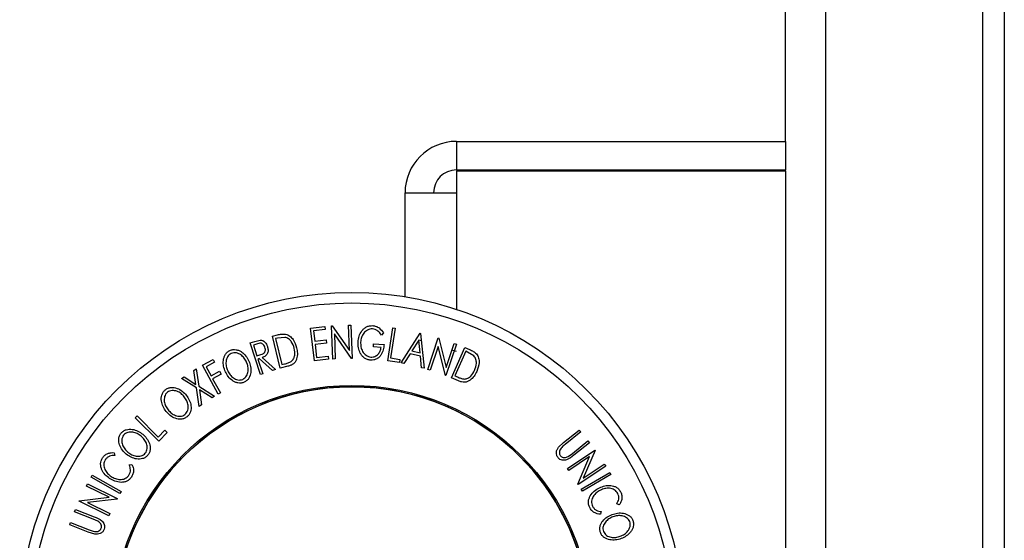
# Model space of a CAD drawing. Extents: x 5 to 292, y 5 to 205.
# Drawn here: x 18 to 28, y 111 to 117 of the extents above; entities that cross this region are included whole.
import ezdxf

# ---------------------------------------------------------------- set-up
doc = ezdxf.new("R2010")
doc.units = 0
doc.layers.get('0').update_dxf_attribs({"linetype": 'CONTINUOUS'})

msp = doc.modelspace()

# ---------------------------------------------------------------- linework, layer by layer
at = {"color": 7, "linetype": 'CONTINUOUS'}
for p, q in [((28.0573, 145.483), (28.0573, 97.6125)), ((25.7573, 115.4925), (25.7573, 144.1125)), ((26.1823, 96.4125), (26.1823, 144.1125)), ((27.8323, 96.4125), (27.8323, 144.1125)), ((22.2973, 115.4925), (22.2973, 115.1925)), ((22.2973, 115.4925), (25.7573, 115.4925)), ((25.7573, 115.4925), (25.7573, 115.1925)), ((22.2973, 115.1925), (25.7573, 115.1925)), ((22.2973, 115.1825), (25.7573, 115.1825)), ((22.2973, 115.1825), (22.2973, 114.9525)), ((25.7573, 115.1825), (25.7573, 115.1925)), ((25.7573, 115.1825), (25.7573, 96.7225)), ((21.7573, 113.8586), (21.7573, 114.9525)), ((21.7573, 114.9525), (22.2973, 114.9525)), ((22.2973, 114.9525), (22.2973, 113.726)), ((21.1618, 113.5599), (21.1872, 113.5608)), ((21.1715, 113.2923), (21.1618, 113.5599)), ((21.1872, 113.5608), (21.1998, 113.2113)), ((20.3651, 113.4453), (20.4172, 113.4578)), ((20.7648, 113.5298), (20.9124, 113.5473)), ((20.8058, 113.184), (20.7648, 113.5298)), ((20.9164, 113.5132), (20.7946, 113.4988)), ((20.7946, 113.4988), (20.8074, 113.3907)), ((20.9124, 113.5473), (20.9164, 113.5132)), ((20.985, 113.5536), (20.9906, 113.5538)), ((20.9976, 113.2041), (20.985, 113.5536)), ((20.9906, 113.5538), (21.1715, 113.2923)), ((21.194, 113.2111), (21.0147, 113.4692)), ((21.0147, 113.4692), (21.0242, 113.205)), ((21.5308, 113.4804), (21.509, 113.4565)), ((21.5746, 113.1861), (21.6282, 113.5311)), ((21.6539, 113.5271), (21.6054, 113.2155)), ((21.6282, 113.5311), (21.6539, 113.5271)), ((21.716, 113.1636), (21.9148, 113.4745)), ((21.9148, 113.4745), (21.9209, 113.4731)), ((21.9209, 113.4731), (21.9586, 113.1066)), ((20.1275, 113.3731), (20.1763, 113.3894)), ((20.238, 113.0418), (20.1275, 113.3731)), ((20.206, 113.3633), (20.1628, 113.3489)), ((20.1628, 113.3489), (20.2004, 113.2363)), ((20.1763, 113.3894), (20.2331, 113.4033)), ((20.4458, 113.1084), (20.3651, 113.4453)), ((20.4147, 113.4226), (20.397, 113.4183)), ((20.397, 113.4183), (20.4622, 113.1459)), ((20.4946, 113.4315), (20.4147, 113.4226)), ((20.8074, 113.3907), (20.9281, 113.405)), ((20.9321, 113.3712), (20.8114, 113.3569)), ((20.8114, 113.3569), (20.8275, 113.2212)), ((20.9281, 113.405), (20.9321, 113.3712)), ((21.424, 113.3318), (21.4263, 113.3652)), ((21.4263, 113.3652), (21.5377, 113.3574)), ((21.9009, 113.4019), (21.8287, 113.2893)), ((21.9148, 113.269), (21.9009, 113.4019)), ((21.929, 113.3947), (21.901, 113.4006)), ((21.9951, 113.095), (22.1064, 113.4252)), ((22.1064, 113.4252), (22.1117, 113.4234)), ((22.1117, 113.4234), (22.1886, 113.116)), ((22.2979, 113.3606), (22.1865, 113.0305)), ((22.1886, 113.116), (22.2738, 113.3687)), ((22.2738, 113.3687), (22.2979, 113.3606)), ((20.2004, 113.2363), (20.2427, 113.2499)), ((21.5064, 113.3261), (21.424, 113.3318)), ((21.8097, 113.2592), (21.7441, 113.157)), ((21.9182, 113.2337), (21.8097, 113.2592)), ((21.8287, 113.2893), (21.9148, 113.269)), ((22.1045, 113.3361), (22.0203, 113.0865)), ((22.181, 113.0323), (22.1045, 113.3361)), ((22.2447, 113.0078), (22.3867, 113.3261)), ((22.2973, 113.284), (22.2502, 113.2987)), ((22.3955, 113.285), (22.2807, 113.0278)), ((22.3867, 113.3261), (22.4355, 113.3043)), ((22.4121, 113.2776), (22.3955, 113.285)), ((22.4809, 113.2359), (22.4121, 113.2776)), ((19.6262, 113.138), (19.7389, 113.2004)), ((19.7554, 113.1705), (19.665, 113.1205)), ((19.7389, 113.2004), (19.7554, 113.1705)), ((20.2251, 113.2087), (20.2111, 113.204)), ((20.2111, 113.204), (20.2625, 113.05)), ((20.3645, 113.0841), (20.2251, 113.2087)), ((20.2553, 113.2188), (20.3948, 113.0942)), ((20.4622, 113.1459), (20.4912, 113.1529)), ((20.9522, 113.2014), (20.8058, 113.184)), ((20.8275, 113.2212), (20.9482, 113.2355)), ((20.9482, 113.2355), (20.9522, 113.2014)), ((21.0242, 113.205), (20.9976, 113.2041)), ((21.1998, 113.2113), (21.194, 113.2111)), ((21.698, 113.167), (21.5746, 113.1861)), ((21.6054, 113.2155), (21.7031, 113.2003)), ((21.7031, 113.2003), (21.698, 113.167)), ((21.7441, 113.157), (21.716, 113.1636)), ((21.9315, 113.1129), (21.9182, 113.2337)), ((19.5375, 113.084), (19.5624, 113.1003)), ((19.559, 112.9368), (19.5375, 113.084)), ((19.5624, 113.1003), (19.5895, 112.9175)), ((19.7941, 112.8346), (19.6262, 113.138)), ((19.665, 113.1205), (19.7175, 113.0256)), ((19.7175, 113.0256), (19.8079, 113.0756)), ((19.8245, 113.0456), (19.7341, 112.9956)), ((19.8079, 113.0756), (19.8245, 113.0456)), ((20.2625, 113.05), (20.238, 113.0418)), ((20.3948, 113.0942), (20.3645, 113.0841)), ((20.5255, 113.1274), (20.4458, 113.1084)), ((21.9586, 113.1066), (21.9315, 113.1129)), ((22.0203, 113.0865), (21.9951, 113.095)), ((19.4085, 113.0004), (19.4338, 113.0168)), ((19.564, 112.901), (19.4085, 113.0004)), ((19.4338, 113.0168), (19.559, 112.9368)), ((19.7341, 112.9956), (19.8164, 112.8469)), ((22.1865, 113.0305), (22.181, 113.0323)), ((22.3197, 112.9743), (22.2447, 113.0078)), ((22.2807, 113.0278), (22.3079, 113.0156)), ((19.5925, 112.7064), (19.564, 112.901)), ((19.5895, 112.9175), (19.7553, 112.812)), ((19.7301, 112.7956), (19.5949, 112.8814)), ((19.5949, 112.8814), (19.6177, 112.7228)), ((19.8164, 112.8469), (19.7941, 112.8346)), ((19.7553, 112.812), (19.7301, 112.7956)), ((19.6177, 112.7228), (19.5925, 112.7064)), ((18.921, 112.5869), (18.9393, 112.6053)), ((19.1691, 112.3419), (18.921, 112.5869)), ((18.9393, 112.6053), (19.1634, 112.384)), ((19.1634, 112.384), (19.2329, 112.4543)), ((19.2568, 112.4306), (19.1691, 112.3419)), ((19.2329, 112.4543), (19.2568, 112.4306)), ((23.4246, 112.3256), (23.5873, 112.4571)), ((23.6036, 112.4369), (23.4408, 112.3054)), ((23.5873, 112.4571), (23.6036, 112.4369)), ((23.3708, 112.2759), (23.4246, 112.3256)), ((23.5162, 112.2122), (23.679, 112.3438)), ((23.6953, 112.3237), (23.5325, 112.1921)), ((23.679, 112.3438), (23.6953, 112.3237)), ((18.7009, 112.219), (18.7072, 112.1904)), ((23.4645, 112.0533), (23.7536, 112.2472)), ((23.4724, 112.1802), (23.5162, 112.2122)), ((23.7567, 112.2425), (23.6309, 111.9517)), ((23.7536, 112.2472), (23.7567, 112.2425)), ((23.6979, 112.1778), (23.4794, 112.0311)), ((23.5741, 111.8899), (23.6979, 112.1778)), ((18.8576, 112.0905), (18.8863, 112.0962)), ((23.4794, 112.0311), (23.4645, 112.0533)), ((23.8664, 112.079), (23.5773, 111.8851)), ((23.6082, 111.8358), (23.9093, 112.0114)), ((23.6309, 111.9517), (23.8523, 112.1002)), ((23.8523, 112.1002), (23.8664, 112.079)), ((23.9093, 112.0114), (23.9223, 111.9891)), ((18.4565, 111.9617), (18.4694, 111.9841)), ((18.7592, 111.7887), (18.4565, 111.9617)), ((18.4694, 111.9841), (18.772, 111.8112)), ((23.9223, 111.9891), (23.6212, 111.8135)), ((18.4082, 111.8679), (18.4194, 111.8908)), ((18.6474, 111.7505), (18.4082, 111.8679)), ((18.4194, 111.8908), (18.7319, 111.7373)), ((18.772, 111.8112), (18.7592, 111.7887)), ((23.5773, 111.8851), (23.5741, 111.8899)), ((23.6212, 111.8135), (23.6082, 111.8358)), ((18.3302, 111.709), (18.3327, 111.714)), ((18.6427, 111.5556), (18.3302, 111.709)), ((18.3327, 111.714), (18.6474, 111.7505)), ((18.7294, 111.7321), (18.4182, 111.6954)), ((18.4182, 111.6954), (18.6544, 111.5795)), ((18.7319, 111.7373), (18.7294, 111.7321)), ((18.2838, 111.596), (18.2931, 111.6202)), ((18.4792, 111.5208), (18.2838, 111.596)), ((18.2931, 111.6202), (18.4884, 111.545)), ((23.8203, 111.5996), (23.8109, 111.572)), ((24.01, 111.6711), (23.982, 111.68)), ((18.2315, 111.46), (18.2408, 111.4842)), ((18.2408, 111.4842), (18.4362, 111.409)), ((18.5288, 111.4989), (18.4792, 111.5208)), ((18.6544, 111.5795), (18.6427, 111.5556)), ((18.4268, 111.3848), (18.2315, 111.46)), ((18.4967, 111.3631), (18.4268, 111.3848))]:
    msp.add_line(p, q, dxfattribs=at)
for radius in [3.4913, 3.3807, 2.5145, 2.5]:
    msp.add_circle((21.1973, 110.4125), radius, dxfattribs=at)
for centre, radius, start, end in [((22.2973, 114.9525), 0.54, 90, 180), ((22.2973, 114.9525), 0.24, 90, 180), ((21.1973, 110.4125), 2.5, 303.15762, 170.39808)]:
    msp.add_arc(centre, radius, start, end, dxfattribs=at)
for points, knots in [([(21.2629, 113.3837), (21.2658, 113.404), (21.2715, 113.4444), (21.2953, 113.4915), (21.3236, 113.5234), (21.3504, 113.5427), (21.3826, 113.5547), (21.4055, 113.5551), (21.4171, 113.5553)], [0, 0, 0, 0, 0.2501337, 0.4982399, 0.6236679, 0.7491643, 0.8743389, 1, 1, 1, 1]), ([(21.4171, 113.5553), (21.4291, 113.5534), (21.4532, 113.5498), (21.4958, 113.5261), (21.5168, 113.4987), (21.5308, 113.4804)], [0, 0, 0, 0, 0.2502999, 0.5003609, 1, 1, 1, 1]), ([(20.4172, 113.4578), (20.4312, 113.4611), (20.4592, 113.4678), (20.4876, 113.4661), (20.5017, 113.4652)], [0, 0, 0, 0, 0.5020441, 1, 1, 1, 1]), ([(20.5017, 113.4652), (20.5098, 113.4627), (20.5261, 113.4577), (20.5543, 113.4401), (20.5939, 113.3987), (20.6082, 113.3533), (20.6176, 113.3231)], [0, 0, 0, 0, 0.1251749, 0.2498276, 0.5006843, 1, 1, 1, 1]), ([(21.4155, 113.521), (21.4064, 113.5207), (21.388, 113.5199), (21.3627, 113.5095), (21.3407, 113.4945), (21.3171, 113.4693), (21.2975, 113.4314), (21.2925, 113.3989), (21.29, 113.3826)], [0, 0, 0, 0, 0.1241999, 0.2486437, 0.3749622, 0.5011872, 0.749476, 1, 1, 1, 1]), ([(21.509, 113.4565), (21.4975, 113.4716), (21.48, 113.4944), (21.4453, 113.515), (21.4254, 113.519), (21.4155, 113.521)], [0, 0, 0, 0, 0.4986126, 0.7498363, 1, 1, 1, 1]), ([(20.2846, 113.3278), (20.2816, 113.335), (20.277, 113.3459), (20.2664, 113.3579), (20.2567, 113.3654), (20.2447, 113.3701), (20.227, 113.3699), (20.2144, 113.3659), (20.206, 113.3633)], [0, 0, 0, 0, 0.2488064, 0.3738468, 0.499091, 0.6242087, 0.749169, 1, 1, 1, 1]), ([(20.2331, 113.4033), (20.238, 113.403), (20.2477, 113.4026), (20.2657, 113.3962), (20.2843, 113.3824), (20.3007, 113.361), (20.3071, 113.3445), (20.3102, 113.3363)], [0, 0, 0, 0, 0.125061, 0.2499719, 0.4997352, 0.7495212, 1, 1, 1, 1]), ([(20.5923, 113.3166), (20.5845, 113.3416), (20.5728, 113.379), (20.5392, 113.4126), (20.5152, 113.4264), (20.5015, 113.4298), (20.4946, 113.4315)], [0, 0, 0, 0, 0.49891955, 0.7489212, 0.87470185, 1, 1, 1, 1]), ([(21.287, 113.2653), (21.2787, 113.2843), (21.2619, 113.3224), (21.2626, 113.3633), (21.2629, 113.3837)], [0, 0, 0, 0, 0.4996777, 1, 1, 1, 1]), ([(21.29, 113.3826), (21.2903, 113.3656), (21.291, 113.3318), (21.3055, 113.2907), (21.3258, 113.2618), (21.3463, 113.2438), (21.3709, 113.23), (21.3896, 113.2267), (21.3989, 113.225)], [0, 0, 0, 0, 0.2504976, 0.4989144, 0.6247168, 0.7505791, 0.8751799, 1, 1, 1, 1]), ([(21.5377, 113.3574), (21.5353, 113.338), (21.5306, 113.2992), (21.5107, 113.2533), (21.4851, 113.2221), (21.46, 113.2032), (21.4289, 113.1927), (21.407, 113.1923), (21.396, 113.1922)], [0, 0, 0, 0, 0.2507762, 0.4991971, 0.6245174, 0.7495512, 0.8743325, 1, 1, 1, 1]), ([(19.868, 113.0706), (19.8611, 113.0895), (19.8472, 113.1273), (19.8449, 113.179), (19.8528, 113.2202), (19.8654, 113.2499), (19.8859, 113.2769), (19.9056, 113.2883), (19.9155, 113.2941)], [0, 0, 0, 0, 0.2495868, 0.4977541, 0.6233309, 0.748597, 0.8740054, 1, 1, 1, 1]), ([(19.9305, 113.2633), (19.9225, 113.2586), (19.9066, 113.2491), (19.8905, 113.2269), (19.8801, 113.2029), (19.8732, 113.1695), (19.8754, 113.1274), (19.8868, 113.0968), (19.8925, 113.0815)], [0, 0, 0, 0, 0.1256544, 0.2511074, 0.3761616, 0.5016282, 0.7512145, 1, 1, 1, 1]), ([(19.9155, 113.2941), (19.9263, 113.2977), (19.9478, 113.3049), (19.9819, 113.304), (20.0127, 113.2936), (20.0494, 113.2727), (20.0871, 113.2363), (20.106, 113.2004), (20.1155, 113.1823)], [0, 0, 0, 0, 0.125267, 0.2496637, 0.3748971, 0.5006121, 0.7491835, 1, 1, 1, 1]), ([(20.0912, 113.1715), (20.0836, 113.186), (20.0683, 113.2148), (20.0386, 113.2445), (20.0089, 113.2612), (19.9839, 113.2689), (19.9568, 113.2713), (19.9392, 113.266), (19.9305, 113.2633)], [0, 0, 0, 0, 0.2499794, 0.4991031, 0.6244437, 0.7495785, 0.8750422, 1, 1, 1, 1]), ([(20.2427, 113.2499), (20.2512, 113.253), (20.264, 113.2577), (20.2784, 113.2687), (20.2851, 113.2797), (20.2884, 113.2917), (20.2896, 113.308), (20.2866, 113.3199), (20.2846, 113.3278)], [0, 0, 0, 0, 0.2507209, 0.3759679, 0.5009647, 0.6201516, 0.7501351, 1, 1, 1, 1]), ([(20.3102, 113.3363), (20.3132, 113.3249), (20.319, 113.3023), (20.3162, 113.2719), (20.3043, 113.2503), (20.2858, 113.232), (20.2675, 113.2241), (20.2553, 113.2188)], [0, 0, 0, 0, 0.2511258, 0.4990162, 0.6228059, 0.7468294, 1, 1, 1, 1]), ([(20.6176, 113.3231), (20.6211, 113.3038), (20.6281, 113.2652), (20.6218, 113.2152), (20.6063, 113.1776), (20.5862, 113.1527), (20.5572, 113.1365), (20.5361, 113.1304), (20.5255, 113.1274)], [0, 0, 0, 0, 0.2504411, 0.4992408, 0.625495, 0.7497903, 0.8738949, 1, 1, 1, 1]), ([(20.5611, 113.1788), (20.5661, 113.1832), (20.576, 113.192), (20.5899, 113.2138), (20.6024, 113.2562), (20.5964, 113.2924), (20.5923, 113.3166)], [0, 0, 0, 0, 0.1253009, 0.2504487, 0.5004365, 1, 1, 1, 1]), ([(21.396, 113.1922), (21.3841, 113.1938), (21.3604, 113.197), (21.329, 113.2137), (21.3041, 113.2371), (21.2927, 113.2559), (21.287, 113.2653)], [0, 0, 0, 0, 0.2503771, 0.4999842, 0.7494278, 1, 1, 1, 1]), ([(21.3989, 113.225), (21.4062, 113.225), (21.4206, 113.2249), (21.4414, 113.2311), (21.4593, 113.2418), (21.4793, 113.2601), (21.4974, 113.2883), (21.5034, 113.3135), (21.5064, 113.3261)], [0, 0, 0, 0, 0.12532854, 0.25017077, 0.37522491, 0.50049861, 0.74969013, 1, 1, 1, 1]), ([(22.4355, 113.3043), (22.4487, 113.2983), (22.475, 113.2865), (22.4965, 113.2678), (22.5072, 113.2585)], [0, 0, 0, 0, 0.5022475, 1, 1, 1, 1]), ([(22.5072, 113.2585), (22.5121, 113.2515), (22.522, 113.2375), (22.5336, 113.2062), (22.5398, 113.149), (22.5234, 113.1042), (22.5125, 113.0743)], [0, 0, 0, 0, 0.1251184, 0.2498973, 0.5002762, 1, 1, 1, 1]), ([(20.0518, 112.9903), (20.0598, 112.9951), (20.0757, 113.0047), (20.0924, 113.0264), (20.1035, 113.0502), (20.1106, 113.0836), (20.1081, 113.1255), (20.0969, 113.1562), (20.0912, 113.1715)], [0, 0, 0, 0, 0.126073, 0.2517211, 0.3765314, 0.502073, 0.7515414, 1, 1, 1, 1]), ([(20.1155, 113.1823), (20.1224, 113.1633), (20.1363, 113.1254), (20.1383, 113.0636), (20.1242, 113.0118), (20.0959, 112.9767), (20.0762, 112.9653), (20.0663, 112.9596)], [0, 0, 0, 0, 0.2505189, 0.4989719, 0.7490692, 0.8742662, 1, 1, 1, 1]), ([(20.4912, 113.1529), (20.5035, 113.1558), (20.5279, 113.1616), (20.5501, 113.1731), (20.5611, 113.1788)], [0, 0, 0, 0, 0.5017157, 1, 1, 1, 1]), ([(22.4884, 113.0845), (22.4975, 113.1092), (22.5111, 113.1462), (22.5048, 113.1935), (22.4942, 113.2192), (22.4853, 113.2303), (22.4809, 113.2359)], [0, 0, 0, 0, 0.49893538, 0.74891908, 0.87469623, 1, 1, 1, 1]), ([(20.0663, 112.9596), (20.0556, 112.9561), (20.0341, 112.9491), (20.0004, 112.9505), (19.97, 112.9608), (19.9339, 112.9815), (19.8964, 113.0171), (19.8775, 113.0527), (19.868, 113.0706)], [0, 0, 0, 0, 0.125312, 0.2499848, 0.375356, 0.5008378, 0.7492752, 1, 1, 1, 1]), ([(19.8925, 113.0815), (19.9001, 113.067), (19.9152, 113.0382), (19.951, 113.0036), (19.9896, 112.9842), (20.0257, 112.982), (20.0431, 112.9875), (20.0518, 112.9903)], [0, 0, 0, 0, 0.2507118, 0.499895, 0.7496662, 0.874756, 1, 1, 1, 1]), ([(22.5125, 113.0743), (22.5034, 113.0568), (22.4854, 113.0218), (22.45, 112.9858), (22.415, 112.9651), (22.3837, 112.9575), (22.3506, 112.962), (22.33, 112.9702), (22.3197, 112.9743)], [0, 0, 0, 0, 0.2500469, 0.4985592, 0.6245441, 0.7488971, 0.8735215, 1, 1, 1, 1]), ([(22.3794, 112.9935), (22.386, 112.9941), (22.3993, 112.9953), (22.4235, 113.0045), (22.4598, 113.0301), (22.4769, 113.0628), (22.4884, 113.0845)], [0, 0, 0, 0, 0.1260043, 0.2517316, 0.5015573, 1, 1, 1, 1]), ([(22.3079, 113.0156), (22.3195, 113.0104), (22.3425, 113.0001), (22.3671, 112.9957), (22.3794, 112.9935)], [0, 0, 0, 0, 0.50197147, 1, 1, 1, 1]), ([(19.2451, 112.6522), (19.2337, 112.6688), (19.2109, 112.7019), (19.1958, 112.7514), (19.1935, 112.7932), (19.1985, 112.8251), (19.212, 112.8561), (19.2281, 112.8721), (19.2362, 112.8801)], [0, 0, 0, 0, 0.2497496, 0.4979008, 0.623505, 0.7488726, 0.8742027, 1, 1, 1, 1]), ([(19.2582, 112.8543), (19.2518, 112.8476), (19.2389, 112.8344), (19.2287, 112.8091), (19.2243, 112.7833), (19.2257, 112.7493), (19.2385, 112.7093), (19.257, 112.6824), (19.2662, 112.669)], [0, 0, 0, 0, 0.1260104, 0.2515906, 0.3761413, 0.5016526, 0.7512356, 1, 1, 1, 1]), ([(19.2362, 112.8801), (19.2457, 112.8863), (19.2648, 112.8987), (19.2979, 112.9065), (19.3303, 112.9044), (19.3711, 112.8937), (19.4168, 112.8681), (19.444, 112.8382), (19.4577, 112.8231)], [0, 0, 0, 0, 0.1255191, 0.2500137, 0.3752703, 0.5010429, 0.7495117, 1, 1, 1, 1]), ([(19.4367, 112.8065), (19.4257, 112.8185), (19.4037, 112.8425), (19.3675, 112.8637), (19.3345, 112.8722), (19.3084, 112.8733), (19.2816, 112.8687), (19.266, 112.8591), (19.2582, 112.8543)], [0, 0, 0, 0, 0.2499374, 0.4990521, 0.6244155, 0.7495362, 0.8750238, 1, 1, 1, 1]), ([(19.4431, 112.6215), (19.4497, 112.6281), (19.4628, 112.6412), (19.4736, 112.6663), (19.4785, 112.6921), (19.4773, 112.7261), (19.4644, 112.7661), (19.4459, 112.793), (19.4367, 112.8065)], [0, 0, 0, 0, 0.12605517, 0.25168985, 0.37639971, 0.50195047, 0.75143933, 1, 1, 1, 1]), ([(19.4577, 112.8231), (19.4692, 112.8064), (19.4921, 112.7732), (19.5092, 112.7139), (19.508, 112.6602), (19.4892, 112.6194), (19.473, 112.6035), (19.4649, 112.5955)], [0, 0, 0, 0, 0.250668, 0.4991764, 0.7492877, 0.8743351, 1, 1, 1, 1]), ([(19.4649, 112.5955), (19.4553, 112.5894), (19.4363, 112.5772), (19.4035, 112.5699), (19.3714, 112.5721), (19.3312, 112.5828), (19.2859, 112.6077), (19.2587, 112.6373), (19.2451, 112.6522)], [0, 0, 0, 0, 0.1252383, 0.2498599, 0.3751925, 0.5007777, 0.7493948, 1, 1, 1, 1]), ([(19.2662, 112.669), (19.2771, 112.6569), (19.299, 112.6329), (19.3423, 112.6086), (19.3846, 112.5998), (19.42, 112.6068), (19.4354, 112.6166), (19.4431, 112.6215)], [0, 0, 0, 0, 0.2506833, 0.499891, 0.7496718, 0.8747482, 1, 1, 1, 1]), ([(18.827, 112.2034), (18.8124, 112.2173), (18.7834, 112.2448), (18.7587, 112.2901), (18.7477, 112.3304), (18.746, 112.3625), (18.7527, 112.3956), (18.7652, 112.4146), (18.7714, 112.4241)], [0, 0, 0, 0, 0.2495343, 0.4975224, 0.6230389, 0.7484252, 0.8738849, 1, 1, 1, 1]), ([(18.7714, 112.4241), (18.7795, 112.4321), (18.7955, 112.4481), (18.8263, 112.4623), (18.8584, 112.467), (18.9004, 112.4647), (18.9502, 112.4489), (18.9829, 112.4252), (18.9993, 112.4133)], [0, 0, 0, 0, 0.1254122, 0.2499195, 0.3751591, 0.5007705, 0.7492563, 1, 1, 1, 1]), ([(18.9824, 112.3929), (18.9692, 112.4024), (18.9428, 112.4214), (18.9031, 112.4346), (18.8692, 112.4363), (18.8434, 112.4322), (18.8182, 112.4223), (18.8049, 112.4096), (18.7983, 112.4033)], [0, 0, 0, 0, 0.2498331, 0.4990019, 0.6243891, 0.7494868, 0.8750001, 1, 1, 1, 1]), ([(18.7983, 112.4033), (18.7933, 112.3955), (18.7834, 112.38), (18.7787, 112.3532), (18.7797, 112.3271), (18.7881, 112.2942), (18.8088, 112.2577), (18.8324, 112.2353), (18.8441, 112.2241)], [0, 0, 0, 0, 0.1260335, 0.2516091, 0.3761032, 0.5016129, 0.7512257, 1, 1, 1, 1]), ([(19.0266, 112.2135), (19.0316, 112.2213), (19.0416, 112.2369), (19.0469, 112.2637), (19.0464, 112.2898), (19.0384, 112.3228), (19.0177, 112.3592), (18.9941, 112.3817), (18.9824, 112.3929)], [0, 0, 0, 0, 0.1260742, 0.2517358, 0.3765934, 0.5021529, 0.751563, 1, 1, 1, 1]), ([(18.9993, 112.4133), (19.014, 112.3994), (19.0432, 112.3717), (19.072, 112.3172), (19.0819, 112.2646), (19.072, 112.2208), (19.0594, 112.202), (19.0531, 112.1926)], [0, 0, 0, 0, 0.2507452, 0.4993416, 0.7495585, 0.8746023, 1, 1, 1, 1]), ([(18.5771, 112.1647), (18.5847, 112.1744), (18.6001, 112.1939), (18.6324, 112.2117), (18.6667, 112.2203), (18.6895, 112.2195), (18.7009, 112.219)], [0, 0, 0, 0, 0.2496228, 0.4995178, 0.7492135, 1, 1, 1, 1]), ([(18.8441, 112.2241), (18.8573, 112.2145), (18.8835, 112.1955), (18.9308, 112.1805), (18.9739, 112.1805), (19.007, 112.1945), (19.0201, 112.2072), (19.0266, 112.2135)], [0, 0, 0, 0, 0.2506879, 0.4998919, 0.7496678, 0.8747604, 1, 1, 1, 1]), ([(23.3666, 112.1649), (23.3635, 112.1692), (23.3572, 112.1778), (23.3491, 112.1973), (23.3468, 112.2233), (23.3546, 112.2522), (23.3654, 112.268), (23.3708, 112.2759)], [0, 0, 0, 0, 0.1252631, 0.2500782, 0.4998453, 0.7496734, 1, 1, 1, 1]), ([(23.4055, 112.2754), (23.4001, 112.2697), (23.3893, 112.2583), (23.379, 112.2361), (23.3794, 112.2147), (23.3838, 112.1978), (23.3888, 112.1905), (23.3914, 112.1868)], [0, 0, 0, 0, 0.2497682, 0.4984076, 0.7479428, 0.8737176, 1, 1, 1, 1]), ([(23.4408, 112.3054), (23.4403, 112.305), (23.4343, 112.3001), (23.4223, 112.2904), (23.4113, 112.2805), (23.4055, 112.2754)], [0, 0, 0, 0, 0.0427561, 0.5000985, 1, 1, 1, 1]), ([(18.6499, 111.9483), (18.6338, 111.9606), (18.6018, 111.9852), (18.5729, 112.0288), (18.5592, 112.0686), (18.5552, 112.101), (18.5609, 112.1347), (18.5717, 112.1547), (18.5771, 112.1647)], [0, 0, 0, 0, 0.2502427, 0.4981863, 0.6235928, 0.7491848, 0.8743353, 1, 1, 1, 1]), ([(18.6058, 112.1461), (18.6016, 112.1379), (18.5933, 112.1215), (18.5901, 112.0943), (18.5927, 112.0678), (18.6036, 112.0348), (18.628, 111.9996), (18.6544, 111.9795), (18.6676, 111.9694)], [0, 0, 0, 0, 0.1238799, 0.2475944, 0.3732273, 0.4994616, 0.7485637, 1, 1, 1, 1]), ([(18.7072, 112.1904), (18.6979, 112.1905), (18.6794, 112.1907), (18.6514, 112.1844), (18.6252, 112.1694), (18.6123, 112.1539), (18.6058, 112.1461)], [0, 0, 0, 0, 0.24935614, 0.49843222, 0.74891392, 1, 1, 1, 1]), ([(19.0531, 112.1926), (19.045, 112.1847), (19.029, 112.1688), (18.9983, 112.1551), (18.9666, 112.1508), (18.9252, 112.1531), (18.8759, 112.1683), (18.8434, 112.1917), (18.827, 112.2034)], [0, 0, 0, 0, 0.1254441, 0.2502341, 0.3756306, 0.5010887, 0.7494995, 1, 1, 1, 1]), ([(23.5325, 112.1921), (23.5085, 112.1728), (23.4786, 112.1486), (23.4329, 112.139), (23.4092, 112.1392), (23.3851, 112.1471), (23.3728, 112.1589), (23.3666, 112.1649)], [0, 0, 0, 0, 0.498787, 0.6243182, 0.7496135, 0.8743805, 1, 1, 1, 1]), ([(23.3914, 112.1868), (23.3941, 112.1839), (23.3995, 112.1782), (23.4133, 112.171), (23.4319, 112.1677), (23.4533, 112.1712), (23.466, 112.1772), (23.4724, 112.1802)], [0, 0, 0, 0, 0.1253676, 0.2507686, 0.500274, 0.7495317, 1, 1, 1, 1]), ([(18.8547, 111.9829), (18.8594, 111.9916), (18.8688, 112.0088), (18.8729, 112.0476), (18.8638, 112.0734), (18.8576, 112.0905)], [0, 0, 0, 0, 0.2501219, 0.5006717, 1, 1, 1, 1]), ([(18.8863, 112.0962), (18.8905, 112.0859), (18.8991, 112.0655), (18.9037, 112.0313), (18.8987, 111.9956), (18.8871, 111.9742), (18.8813, 111.9635)], [0, 0, 0, 0, 0.2497549, 0.4986537, 0.7485875, 1, 1, 1, 1]), ([(18.7713, 111.9074), (18.7494, 111.9099), (18.7056, 111.9148), (18.6685, 111.9371), (18.6499, 111.9483)], [0, 0, 0, 0, 0.4995871, 1, 1, 1, 1]), ([(18.6676, 111.9694), (18.6821, 111.9611), (18.711, 111.9445), (18.753, 111.9363), (18.7875, 111.9385), (18.8134, 111.9459), (18.8371, 111.9609), (18.8489, 111.9756), (18.8547, 111.9829)], [0, 0, 0, 0, 0.2500373, 0.4978781, 0.623252, 0.7488875, 0.8742142, 1, 1, 1, 1]), ([(18.8813, 111.9635), (18.8745, 111.9545), (18.8609, 111.9366), (18.8328, 111.9184), (18.8022, 111.9087), (18.7816, 111.9078), (18.7713, 111.9074)], [0, 0, 0, 0, 0.250551, 0.5004375, 0.7497178, 1, 1, 1, 1]), ([(23.7049, 111.766), (23.718, 111.7837), (23.7442, 111.8192), (23.782, 111.8401), (23.801, 111.8506)], [0, 0, 0, 0, 0.49958711, 1, 1, 1, 1]), ([(23.8104, 111.8248), (23.7959, 111.8164), (23.7672, 111.7997), (23.7391, 111.7673), (23.7237, 111.7363), (23.7172, 111.7103), (23.7183, 111.6822), (23.7252, 111.6647), (23.7286, 111.6559)], [0, 0, 0, 0, 0.2500373, 0.4978781, 0.623252, 0.7488875, 0.8742142, 1, 1, 1, 1]), ([(23.801, 111.8506), (23.8197, 111.8584), (23.857, 111.8739), (23.9092, 111.8771), (23.9505, 111.869), (23.9806, 111.8563), (24.0069, 111.8346), (24.0188, 111.8152), (24.0248, 111.8055)], [0, 0, 0, 0, 0.2502427, 0.4981863, 0.6235928, 0.7491848, 0.8743353, 1, 1, 1, 1]), ([(23.9944, 111.7899), (23.9893, 111.7976), (23.9793, 111.813), (23.9573, 111.8294), (23.9331, 111.8405), (23.8991, 111.8474), (23.8563, 111.844), (23.8258, 111.8312), (23.8104, 111.8248)], [0, 0, 0, 0, 0.12387987, 0.24759436, 0.37322732, 0.49946161, 0.74856366, 1, 1, 1, 1]), ([(24.0248, 111.8055), (24.0294, 111.794), (24.0386, 111.771), (24.0379, 111.7341), (24.0282, 111.7), (24.016, 111.6807), (24.01, 111.6711)], [0, 0, 0, 0, 0.24962281, 0.49951777, 0.74921355, 1, 1, 1, 1]), ([(23.6985, 111.6427), (23.6941, 111.653), (23.6854, 111.6737), (23.6837, 111.7072), (23.6905, 111.7386), (23.7001, 111.7568), (23.7049, 111.766)], [0, 0, 0, 0, 0.250551, 0.5004375, 0.7497178, 1, 1, 1, 1]), ([(23.982, 111.68), (23.9867, 111.688), (23.9962, 111.7039), (24.0047, 111.7313), (24.0048, 111.7615), (23.9978, 111.7804), (23.9944, 111.7899)], [0, 0, 0, 0, 0.2493561, 0.4984322, 0.7489139, 1, 1, 1, 1]), ([(23.8109, 111.572), (23.7999, 111.5734), (23.7779, 111.5763), (23.746, 111.5893), (23.7175, 111.6115), (23.7048, 111.6323), (23.6985, 111.6427)], [0, 0, 0, 0, 0.2497549, 0.4986537, 0.7485875, 1, 1, 1, 1]), ([(23.7286, 111.6559), (23.7337, 111.6475), (23.7439, 111.6308), (23.7755, 111.6078), (23.8024, 111.6029), (23.8203, 111.5996)], [0, 0, 0, 0, 0.2501219, 0.5006717, 1, 1, 1, 1]), ([(18.4884, 111.545), (18.5171, 111.5339), (18.5531, 111.5201), (18.5842, 111.4854), (18.5959, 111.4647), (18.6012, 111.4399), (18.597, 111.4233), (18.5949, 111.415)], [0, 0, 0, 0, 0.498787, 0.6243182, 0.7496135, 0.8743805, 1, 1, 1, 1]), ([(18.5636, 111.4255), (18.5647, 111.4292), (18.567, 111.4368), (18.5664, 111.4523), (18.5599, 111.4701), (18.5461, 111.4869), (18.5346, 111.4949), (18.5288, 111.4989)], [0, 0, 0, 0, 0.1253676, 0.2507686, 0.500274, 0.7495317, 1, 1, 1, 1]), ([(23.811, 111.3793), (23.8081, 111.3903), (23.8025, 111.4121), (23.8059, 111.4455), (23.818, 111.4752), (23.8408, 111.5098), (23.8785, 111.5449), (23.9151, 111.5614), (23.9334, 111.5697)], [0, 0, 0, 0, 0.1254441, 0.2502341, 0.3756306, 0.5010887, 0.7494995, 1, 1, 1, 1]), ([(23.9427, 111.5445), (23.9279, 111.5379), (23.8983, 111.5247), (23.8617, 111.4912), (23.8401, 111.454), (23.8357, 111.4182), (23.8401, 111.4006), (23.8424, 111.3918)], [0, 0, 0, 0, 0.2506879, 0.4998919, 0.7496678, 0.8747604, 1, 1, 1, 1]), ([(23.9334, 111.5697), (23.9527, 111.5754), (23.991, 111.5868), (24.0427, 111.5855), (24.083, 111.5749), (24.1117, 111.5603), (24.137, 111.538), (24.1472, 111.5177), (24.1523, 111.5075)], [0, 0, 0, 0, 0.24953432, 0.49752237, 0.62303889, 0.7484252, 0.87388487, 1, 1, 1, 1]), ([(24.1209, 111.4946), (24.1166, 111.5028), (24.1081, 111.5192), (24.0872, 111.5367), (24.0642, 111.5488), (24.0314, 111.558), (23.9895, 111.5583), (23.9583, 111.5491), (23.9427, 111.5445)], [0, 0, 0, 0, 0.1260335, 0.2516091, 0.3761032, 0.5016129, 0.7512257, 1, 1, 1, 1]), ([(24.0198, 111.3404), (24.0346, 111.3471), (24.0642, 111.3604), (24.0956, 111.3882), (24.114, 111.4167), (24.1233, 111.4411), (24.1273, 111.4679), (24.123, 111.4857), (24.1209, 111.4946)], [0, 0, 0, 0, 0.2498331, 0.4990019, 0.6243891, 0.7494868, 0.8750001, 1, 1, 1, 1]), ([(24.1523, 111.5075), (24.1552, 111.4965), (24.161, 111.4746), (24.158, 111.4409), (24.1459, 111.4107), (24.123, 111.3755), (24.0844, 111.3403), (24.0476, 111.3238), (24.029, 111.3155)], [0, 0, 0, 0, 0.1254122, 0.2499195, 0.3751591, 0.5007705, 0.7492563, 1, 1, 1, 1]), ([(18.4362, 111.409), (18.4368, 111.4088), (18.444, 111.406), (18.4584, 111.4004), (18.4725, 111.3958), (18.4798, 111.3934)], [0, 0, 0, 0, 0.0427561, 0.5000985, 1, 1, 1, 1]), ([(18.4798, 111.3934), (18.4874, 111.3916), (18.5027, 111.3879), (18.5271, 111.3901), (18.5454, 111.4011), (18.5579, 111.4134), (18.5617, 111.4214), (18.5636, 111.4255)], [0, 0, 0, 0, 0.2497682, 0.4984076, 0.7479428, 0.8737176, 1, 1, 1, 1]), ([(18.5949, 111.415), (18.5928, 111.4101), (18.5885, 111.4004), (18.5756, 111.3836), (18.5542, 111.3686), (18.5253, 111.3609), (18.5062, 111.3623), (18.4967, 111.3631)], [0, 0, 0, 0, 0.1252631, 0.2500782, 0.4998453, 0.7496734, 1, 1, 1, 1]), ([(23.8424, 111.3918), (23.8466, 111.3835), (23.8551, 111.3671), (23.8756, 111.3491), (23.8985, 111.3365), (23.9311, 111.3269), (23.973, 111.3266), (24.0042, 111.3358), (24.0198, 111.3404)], [0, 0, 0, 0, 0.12607419, 0.25173582, 0.37659339, 0.50215287, 0.75156297, 1, 1, 1, 1]), ([(24.029, 111.3155), (24.0096, 111.3098), (23.971, 111.2984), (23.9094, 111.3006), (23.8589, 111.3184), (23.8259, 111.3488), (23.816, 111.3691), (23.811, 111.3793)], [0, 0, 0, 0, 0.2507452, 0.4993416, 0.7495585, 0.8746023, 1, 1, 1, 1])]:
    msp.add_open_spline(points, degree=3, knots=knots, dxfattribs=at)

doc.saveas('drawing.dxf')
